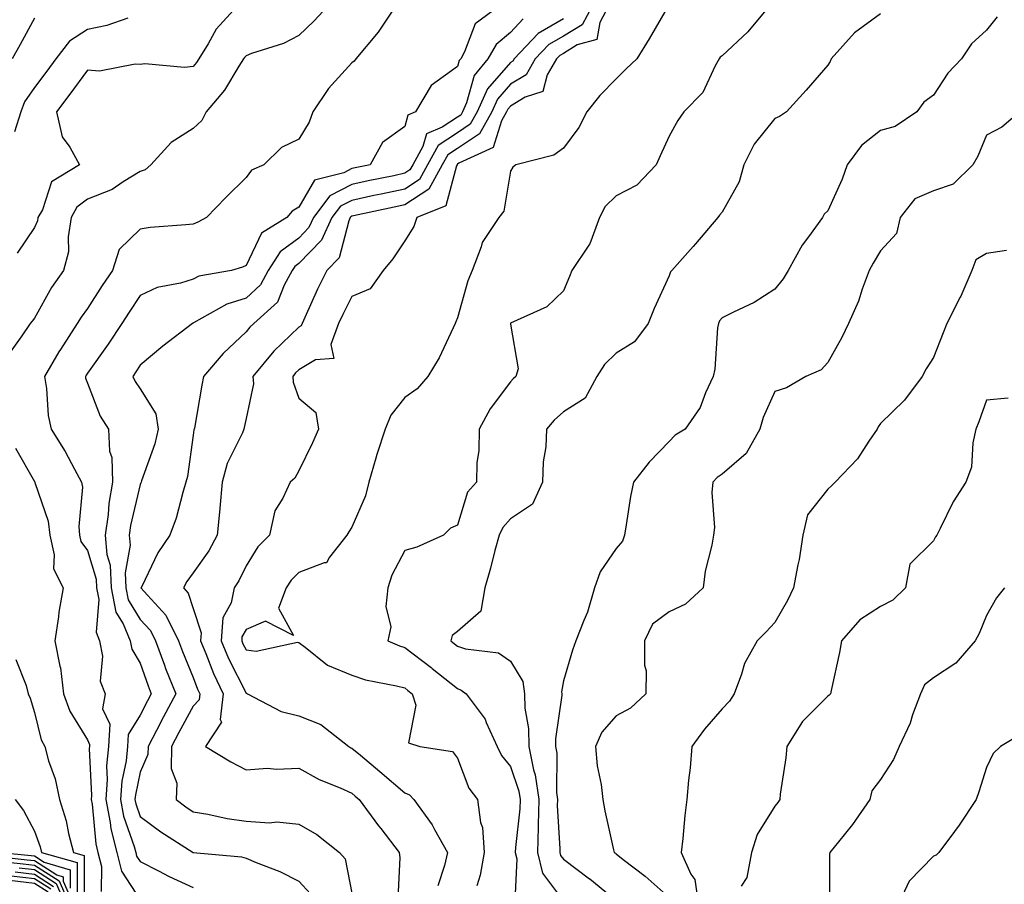
# Model space of a CAD drawing. Units: inches. Extents: x 1034483 to 1037123, y 7221338 to 7223978.
# Drawn here: x 1035105 to 1035291, y 7222316 to 7222479 of the extents above; entities that cross this region are included whole.
import ezdxf

# ---------------------------------------------------------------- set-up
doc = ezdxf.new("R2010")
doc.units = ezdxf.units.IN
doc.header["$MEASUREMENT"] = 0
doc.layers.add('Contour_10347221', color=7, linetype='Continuous', true_color=0xee8250)

msp = doc.modelspace()

# ---------------------------------------------------------------- linework, layer by layer
at = {"layer": 'Contour_10347221'}
for points in [[(1035163.52, 7222481.92, 2869), (1035160.88, 7222479.09, 2869), (1035158.05, 7222476.33, 2869), (1035155.14, 7222474.83, 2869), (1035149.07, 7222472.94, 2869), (1035148.05, 7222472.53, 2869), (1035147.76, 7222472.21, 2869), (1035147.58, 7222471.92, 2869), (1035146.7, 7222470.57, 2869), (1035143.97, 7222466, 2869), (1035140.49, 7222461.92, 2869), (1035139.67, 7222460.3, 2869), (1035138.05, 7222458.76, 2869), (1035133.87, 7222456.1, 2869), (1035130.06, 7222451.92, 2869), (1035129.01, 7222450.96, 2869), (1035128.05, 7222450.63, 2869), (1035124.83, 7222448.7, 2869), (1035122.72, 7222447.25, 2869), (1035118.05, 7222445.38, 2869), (1035116.08, 7222443.89, 2869), (1035115, 7222441.92, 2869), (1035114.4, 7222438.27, 2869), (1035114.5, 7222435.47, 2869), (1035113.56, 7222431.92, 2869), (1035111.27, 7222428.7, 2869), (1035108.05, 7222422.92, 2869), (1035107.64, 7222422.33, 2869), (1035107.25, 7222421.92, 2869), (1035105.69, 7222419.56, 2869), (1035103.46, 7222416.51, 2869)], [(1035146.39, 7222481.92, 2868), (1035142.42, 7222477.55, 2868), (1035140.92, 7222474.79, 2868), (1035139.14, 7222471.92, 2868), (1035138.71, 7222471.26, 2868), (1035138.05, 7222470.49, 2868), (1035136.43, 7222470.3, 2868), (1035128.95, 7222471.02, 2868), (1035128.05, 7222470.85, 2868), (1035127.07, 7222470.94, 2868), (1035120.34, 7222469.63, 2868), (1035118.05, 7222469.77, 2868), (1035114.71, 7222465.26, 2868), (1035112.19, 7222461.92, 2868), (1035113.3, 7222457.17, 2868), (1035114.71, 7222455.26, 2868), (1035116.59, 7222451.92, 2868), (1035111.29, 7222448.68, 2868), (1035109.55, 7222443.42, 2868), (1035108.71, 7222441.92, 2868), (1035108.64, 7222441.33, 2868), (1035108.05, 7222440.03, 2868), (1035104.79, 7222435.18, 2868)], [(1035176.31, 7222481.92, 2870), (1035173.01, 7222476.96, 2870), (1035168.81, 7222471.92, 2870), (1035168.5, 7222471.47, 2870), (1035168.05, 7222471.18, 2870), (1035163.66, 7222466.31, 2870), (1035160.67, 7222461.92, 2870), (1035160, 7222459.97, 2870), (1035158.05, 7222456.74, 2870), (1035154.79, 7222455.18, 2870), (1035151.43, 7222451.92, 2870), (1035149.07, 7222450.9, 2870), (1035148.05, 7222449.52, 2870), (1035144.22, 7222445.75, 2870), (1035140.57, 7222441.92, 2870), (1035138.93, 7222441.04, 2870), (1035138.05, 7222440.71, 2870), (1035136.66, 7222440.53, 2870), (1035129.94, 7222440.03, 2870), (1035128.05, 7222439.73, 2870), (1035124.05, 7222435.92, 2870), (1035122.78, 7222431.92, 2870), (1035120.88, 7222429.09, 2870), (1035118.05, 7222424.75, 2870), (1035116.86, 7222423.11, 2870), (1035116.14, 7222421.92, 2870), (1035112.95, 7222417.02, 2870), (1035112.68, 7222416.55, 2870), (1035109.96, 7222411.92, 2870), (1035110.35, 7222409.62, 2870), (1035110.65, 7222404.52, 2870), (1035111.23, 7222401.92, 2870), (1035113.87, 7222397.74, 2870), (1035115.61, 7222394.36, 2870), (1035116.96, 7222391.92, 2870), (1035117.11, 7222390.98, 2870), (1035116.41, 7222383.56, 2870), (1035116.57, 7222381.92, 2870), (1035116.84, 7222380.71, 2870), (1035118.05, 7222378.99, 2870), (1035119.71, 7222373.58, 2870), (1035119.79, 7222371.92, 2870), (1035120.22, 7222369.75, 2870), (1035119.69, 7222363.56, 2870), (1035120.37, 7222361.92, 2870), (1035120.92, 7222359.05, 2870), (1035120.45, 7222354.32, 2870), (1035121.41, 7222351.92, 2870), (1035120.9, 7222349.07, 2870), (1035122.27, 7222346.14, 2870), (1035122.05, 7222341.92, 2870), (1035121.68, 7222338.29, 2870), (1035121.82, 7222335.69, 2870), (1035121.53, 7222331.92, 2870), (1035122.39, 7222327.58, 2870), (1035122.5, 7222326.37, 2870), (1035123.64, 7222321.92, 2870), (1035124.5, 7222318.37, 2870), (1035128.05, 7222312.99, 2870)], [(1035195.92, 7222481.92, 2871), (1035191.39, 7222478.58, 2871), (1035189.38, 7222473.25, 2871), (1035188.64, 7222471.92, 2871), (1035188.36, 7222471.61, 2871), (1035188.05, 7222470.46, 2871), (1035183.09, 7222466.88, 2871), (1035180.1, 7222461.92, 2871), (1035178.66, 7222461.31, 2871), (1035178.05, 7222459.17, 2871), (1035173.85, 7222456.12, 2871), (1035171.55, 7222451.92, 2871), (1035168.66, 7222451.31, 2871), (1035168.05, 7222451.2, 2871), (1035166.55, 7222450.42, 2871), (1035160.98, 7222448.99, 2871), (1035158.05, 7222443.93, 2871), (1035156.8, 7222443.17, 2871), (1035155.76, 7222441.92, 2871), (1035150.98, 7222438.99, 2871), (1035148.05, 7222432.9, 2871), (1035147.39, 7222432.58, 2871), (1035145.32, 7222431.92, 2871), (1035139.14, 7222430.83, 2871), (1035138.05, 7222430.32, 2871), (1035135.67, 7222429.54, 2871), (1035131.23, 7222428.74, 2871), (1035128.05, 7222427.17, 2871), (1035125.94, 7222424.03, 2871), (1035124.55, 7222421.92, 2871), (1035121.98, 7222417.99, 2871), (1035118.05, 7222412.53, 2871), (1035117.82, 7222412.15, 2871), (1035117.68, 7222411.92, 2871), (1035117.72, 7222411.59, 2871), (1035118.05, 7222410.61, 2871), (1035120.49, 7222404.36, 2871), (1035122.05, 7222401.92, 2871), (1035122.21, 7222397.76, 2871), (1035122.7, 7222396.57, 2871), (1035122.78, 7222391.92, 2871), (1035122.09, 7222387.88, 2871), (1035121.96, 7222385.83, 2871), (1035121.41, 7222381.92, 2871), (1035121.72, 7222378.25, 2871), (1035122.35, 7222376.22, 2871), (1035122.56, 7222371.92, 2871), (1035123.46, 7222367.33, 2871), (1035124.81, 7222365.16, 2871), (1035126.16, 7222361.92, 2871), (1035126.45, 7222360.32, 2871), (1035128.05, 7222357.72, 2871), (1035129.55, 7222353.42, 2871), (1035130.14, 7222351.92, 2871), (1035129.42, 7222350.55, 2871), (1035128.05, 7222347.86, 2871), (1035125.76, 7222344.21, 2871), (1035125.65, 7222341.92, 2871), (1035125.39, 7222339.26, 2871), (1035124.55, 7222335.42, 2871), (1035124.3, 7222331.92, 2871), (1035124.91, 7222328.78, 2871), (1035126.92, 7222323.05, 2871), (1035127.21, 7222321.92, 2871), (1035127.37, 7222321.24, 2871), (1035128.05, 7222320.22, 2871), (1035131.51, 7222318.46, 2871), (1035133.52, 7222317.39, 2871), (1035138.05, 7222315.3, 2871)], [(1035213.48, 7222481.92, 2874), (1035211.6, 7222478.37, 2874), (1035208.05, 7222476.24, 2874), (1035205.32, 7222474.65, 2874), (1035202.74, 7222471.92, 2874), (1035201.04, 7222468.93, 2874), (1035198.05, 7222467.12, 2874), (1035195.63, 7222464.34, 2874), (1035194.53, 7222461.92, 2874), (1035192.19, 7222457.78, 2874), (1035188.05, 7222454.99, 2874), (1035186.19, 7222453.78, 2874), (1035185.16, 7222451.92, 2874), (1035182.64, 7222447.33, 2874), (1035178.05, 7222444.34, 2874), (1035176.06, 7222443.91, 2874), (1035168.4, 7222442.27, 2874), (1035168.05, 7222442.19, 2874), (1035167.87, 7222442.1, 2874), (1035167.74, 7222441.92, 2874), (1035167.46, 7222441.33, 2874), (1035165.65, 7222434.32, 2874), (1035163.3, 7222431.92, 2874), (1035161.57, 7222428.4, 2874), (1035159.18, 7222423.05, 2874), (1035158.66, 7222421.92, 2874), (1035158.5, 7222421.47, 2874), (1035158.05, 7222421.2, 2874), (1035153.32, 7222416.65, 2874), (1035149.34, 7222411.92, 2874), (1035149.44, 7222410.53, 2874), (1035148.05, 7222403.95, 2874), (1035147.7, 7222402.27, 2874), (1035147.64, 7222401.92, 2874), (1035147.39, 7222401.26, 2874), (1035144.5, 7222395.47, 2874), (1035143.52, 7222391.92, 2874), (1035143.11, 7222386.98, 2874), (1035143.11, 7222386.86, 2874), (1035142.6, 7222381.92, 2874), (1035141.02, 7222378.95, 2874), (1035138.05, 7222374.77, 2874), (1035136.86, 7222373.11, 2874), (1035136.21, 7222371.92, 2874), (1035137.09, 7222370.96, 2874), (1035138.05, 7222368.01, 2874), (1035139.55, 7222363.42, 2874), (1035139.44, 7222361.92, 2874), (1035140.43, 7222359.54, 2874), (1035141.88, 7222355.75, 2874), (1035143.71, 7222351.92, 2874), (1035143.17, 7222347.04, 2874), (1035143.4, 7222346.57, 2874), (1035140.37, 7222341.92, 2874), (1035145.18, 7222339.05, 2874), (1035148.05, 7222337.56, 2874), (1035152.13, 7222337.84, 2874), (1035153.79, 7222337.66, 2874), (1035158.05, 7222337.88, 2874), (1035161.86, 7222335.73, 2874), (1035165.84, 7222334.13, 2874), (1035168.05, 7222333.11, 2874), (1035168.71, 7222332.58, 2874), (1035169.46, 7222331.92, 2874), (1035173.11, 7222326.98, 2874), (1035173.52, 7222326.45, 2874), (1035177.03, 7222321.92, 2874), (1035177.11, 7222320.98, 2874), (1035176.74, 7222313.23, 2874)], [(1035216.59, 7222481.92, 2875), (1035214.96, 7222478.83, 2875), (1035214.38, 7222475.59, 2875), (1035210.69, 7222474.56, 2875), (1035208.05, 7222472.97, 2875), (1035207.39, 7222472.58, 2875), (1035206.74, 7222471.92, 2875), (1035205.02, 7222468.89, 2875), (1035204.18, 7222465.79, 2875), (1035200.82, 7222464.69, 2875), (1035198.05, 7222463.01, 2875), (1035197.54, 7222462.43, 2875), (1035197.31, 7222461.92, 2875), (1035196.33, 7222460.2, 2875), (1035194.77, 7222455.2, 2875), (1035188.32, 7222452.19, 2875), (1035188.05, 7222452.02, 2875), (1035187.99, 7222451.98, 2875), (1035187.97, 7222451.92, 2875), (1035187.85, 7222451.72, 2875), (1035185.82, 7222444.15, 2875), (1035180.35, 7222441.92, 2875), (1035179.75, 7222440.22, 2875), (1035178.05, 7222437.56, 2875), (1035175.82, 7222434.15, 2875), (1035173.99, 7222431.92, 2875), (1035171.53, 7222428.44, 2875), (1035168.05, 7222427.02, 2875), (1035166.33, 7222423.64, 2875), (1035165.53, 7222421.92, 2875), (1035164.07, 7222417.94, 2875), (1035164.67, 7222415.3, 2875), (1035161.17, 7222415.05, 2875), (1035158.05, 7222413.17, 2875), (1035157.41, 7222412.56, 2875), (1035156.88, 7222411.92, 2875), (1035156.94, 7222410.81, 2875), (1035158.05, 7222407.82, 2875), (1035161.23, 7222405.1, 2875), (1035161.74, 7222401.92, 2875), (1035160.59, 7222399.38, 2875), (1035158.05, 7222394.07, 2875), (1035157.31, 7222392.66, 2875), (1035156.37, 7222391.92, 2875), (1035155.02, 7222388.89, 2875), (1035153.5, 7222386.47, 2875), (1035152.46, 7222381.92, 2875), (1035150.3, 7222379.67, 2875), (1035148.05, 7222376.08, 2875), (1035146.7, 7222373.27, 2875), (1035145.8, 7222371.92, 2875), (1035145.24, 7222369.11, 2875), (1035143.67, 7222366.3, 2875), (1035143.34, 7222361.92, 2875), (1035144.73, 7222358.6, 2875), (1035148.05, 7222352.04, 2875), (1035148.15, 7222352.02, 2875), (1035148.34, 7222351.92, 2875), (1035154.71, 7222348.58, 2875), (1035158.05, 7222347.74, 2875), (1035162.21, 7222346.08, 2875), (1035167.52, 7222341.92, 2875), (1035167.85, 7222341.72, 2875), (1035168.05, 7222341.63, 2875), (1035169.67, 7222340.3, 2875), (1035173.38, 7222337.25, 2875), (1035178.05, 7222333.21, 2875), (1035178.95, 7222332.82, 2875), (1035179.75, 7222331.92, 2875), (1035183.26, 7222327.13, 2875), (1035183.69, 7222326.28, 2875), (1035186.12, 7222321.92, 2875), (1035185.59, 7222319.46, 2875), (1035184.34, 7222315.63, 2875)], [(1035227.68, 7222481.55, 2876), (1035224.28, 7222475.69, 2876), (1035221.96, 7222471.92, 2876), (1035219.94, 7222470.03, 2876), (1035218.05, 7222468.15, 2876), (1035214.94, 7222465.03, 2876), (1035212.52, 7222461.92, 2876), (1035211, 7222458.97, 2876), (1035208.05, 7222455.08, 2876), (1035206.25, 7222453.72, 2876), (1035199.09, 7222451.92, 2876), (1035198.52, 7222451.45, 2876), (1035198.05, 7222450.71, 2876), (1035196.8, 7222443.17, 2876), (1035195.88, 7222441.92, 2876), (1035192.72, 7222437.25, 2876), (1035192.52, 7222436.39, 2876), (1035190.78, 7222431.92, 2876), (1035190.02, 7222429.95, 2876), (1035188.05, 7222423.01, 2876), (1035187.72, 7222422.25, 2876), (1035187.62, 7222421.92, 2876), (1035187.19, 7222421.06, 2876), (1035184.57, 7222415.4, 2876), (1035182.46, 7222411.92, 2876), (1035180.41, 7222409.56, 2876), (1035178.05, 7222407.9, 2876), (1035175.41, 7222404.56, 2876), (1035174.34, 7222401.92, 2876), (1035172.8, 7222397.17, 2876), (1035172.6, 7222396.47, 2876), (1035171.25, 7222391.92, 2876), (1035170.63, 7222389.34, 2876), (1035168.05, 7222383.42, 2876), (1035167.46, 7222382.51, 2876), (1035167.11, 7222381.92, 2876), (1035163.85, 7222377.72, 2876), (1035163.28, 7222376.69, 2876), (1035162.82, 7222376.69, 2876), (1035158.05, 7222374.85, 2876), (1035156.6, 7222373.37, 2876), (1035155.63, 7222371.92, 2876), (1035154.2, 7222368.07, 2876), (1035157.01, 7222362.96, 2876), (1035151.74, 7222365.61, 2876), (1035148.05, 7222364.05, 2876), (1035147.29, 7222362.68, 2876), (1035147.23, 7222361.92, 2876), (1035147.46, 7222361.33, 2876), (1035148.05, 7222360.2, 2876), (1035149.98, 7222359.99, 2876), (1035157.78, 7222361.65, 2876), (1035158.05, 7222361.59, 2876), (1035159.26, 7222360.71, 2876), (1035163.46, 7222357.33, 2876), (1035168.05, 7222355.46, 2876), (1035170.67, 7222354.54, 2876), (1035176.53, 7222353.44, 2876), (1035178.05, 7222353.03, 2876), (1035178.67, 7222352.55, 2876), (1035179.46, 7222351.92, 2876), (1035180.18, 7222349.79, 2876), (1035178.77, 7222342.64, 2876), (1035180.94, 7222341.92, 2876), (1035187.11, 7222340.98, 2876), (1035188.05, 7222339.77, 2876), (1035190.2, 7222334.07, 2876), (1035191.84, 7222331.92, 2876), (1035192.37, 7222327.6, 2876), (1035192.78, 7222326.65, 2876), (1035193.05, 7222321.92, 2876), (1035192.35, 7222317.62, 2876), (1035191.72, 7222315.59, 2876)], [(1035246.96, 7222481.92, 2877), (1035242.91, 7222477.06, 2877), (1035238.05, 7222472.53, 2877), (1035237.72, 7222472.25, 2877), (1035237.5, 7222471.92, 2877), (1035236.76, 7222470.63, 2877), (1035234.42, 7222465.55, 2877), (1035230.84, 7222461.92, 2877), (1035229.71, 7222460.26, 2877), (1035228.05, 7222457.33, 2877), (1035226.35, 7222453.62, 2877), (1035225.61, 7222451.92, 2877), (1035221.94, 7222448.03, 2877), (1035218.05, 7222446.04, 2877), (1035215.94, 7222444.03, 2877), (1035214.89, 7222441.92, 2877), (1035213.03, 7222436.94, 2877), (1035212.87, 7222436.74, 2877), (1035209.67, 7222431.92, 2877), (1035209.2, 7222430.77, 2877), (1035208.05, 7222428.07, 2877), (1035204.94, 7222425.03, 2877), (1035198.09, 7222421.96, 2877), (1035198.05, 7222421.94, 2877), (1035198.05, 7222421.92, 2877), (1035198.05, 7222421.8, 2877), (1035199.48, 7222413.35, 2877), (1035199.07, 7222411.92, 2877), (1035198.54, 7222411.43, 2877), (1035198.05, 7222410.87, 2877), (1035194.2, 7222405.77, 2877), (1035192.13, 7222401.92, 2877), (1035192.05, 7222397.92, 2877), (1035191.7, 7222395.57, 2877), (1035191.6, 7222391.92, 2877), (1035189.96, 7222390.01, 2877), (1035188.05, 7222383.78, 2877), (1035186.74, 7222383.23, 2877), (1035185.41, 7222381.92, 2877), (1035180.35, 7222379.62, 2877), (1035178.05, 7222378.99, 2877), (1035175.63, 7222374.34, 2877), (1035174.87, 7222371.92, 2877), (1035174.51, 7222368.38, 2877), (1035175.43, 7222364.54, 2877), (1035174.87, 7222361.92, 2877), (1035177.09, 7222360.96, 2877), (1035178.05, 7222360.69, 2877), (1035183.03, 7222356.9, 2877), (1035183.25, 7222356.72, 2877), (1035188.05, 7222352.88, 2877), (1035188.75, 7222352.62, 2877), (1035189.67, 7222351.92, 2877), (1035193.26, 7222347.13, 2877), (1035193.48, 7222346.49, 2877), (1035195.55, 7222341.92, 2877), (1035196.37, 7222340.24, 2877), (1035198.05, 7222338.19, 2877), (1035199.65, 7222333.52, 2877), (1035199.87, 7222331.92, 2877), (1035199.83, 7222330.14, 2877), (1035199.01, 7222322.88, 2877), (1035198.97, 7222321.92, 2877), (1035199.28, 7222320.69, 2877), (1035198.89, 7222312.76, 2877)], [(1035268.05, 7222480.42, 2878), (1035263.11, 7222476.86, 2878), (1035258.71, 7222471.92, 2878), (1035258.52, 7222471.45, 2878), (1035258.05, 7222470.73, 2878), (1035253.95, 7222466.02, 2878), (1035250.22, 7222461.92, 2878), (1035248.95, 7222461.02, 2878), (1035248.05, 7222460.65, 2878), (1035244.14, 7222455.83, 2878), (1035242.17, 7222451.92, 2878), (1035241.31, 7222448.66, 2878), (1035238.05, 7222442.96, 2878), (1035237.58, 7222442.39, 2878), (1035237.27, 7222441.92, 2878), (1035233.03, 7222436.94, 2878), (1035232.62, 7222436.49, 2878), (1035228.54, 7222431.92, 2878), (1035228.32, 7222431.65, 2878), (1035228.05, 7222430.9, 2878), (1035225.22, 7222424.75, 2878), (1035224.12, 7222421.92, 2878), (1035221.51, 7222418.46, 2878), (1035218.05, 7222416.33, 2878), (1035215.84, 7222414.13, 2878), (1035214.38, 7222411.92, 2878), (1035212.19, 7222407.78, 2878), (1035208.05, 7222405.18, 2878), (1035206.33, 7222403.64, 2878), (1035204.85, 7222401.92, 2878), (1035204.71, 7222398.58, 2878), (1035204.22, 7222395.75, 2878), (1035204.1, 7222391.92, 2878), (1035202.19, 7222387.78, 2878), (1035198.05, 7222384.99, 2878), (1035196.6, 7222383.37, 2878), (1035195.92, 7222381.92, 2878), (1035195.12, 7222378.99, 2878), (1035194.3, 7222375.67, 2878), (1035193.21, 7222371.92, 2878), (1035192.42, 7222367.55, 2878), (1035188.05, 7222363.68, 2878), (1035187.03, 7222362.94, 2878), (1035186.78, 7222361.92, 2878), (1035187.5, 7222361.37, 2878), (1035188.05, 7222360.92, 2878), (1035189.55, 7222360.42, 2878), (1035195.76, 7222359.63, 2878), (1035198.05, 7222358.07, 2878), (1035200.37, 7222354.24, 2878), (1035200.73, 7222351.92, 2878), (1035200.78, 7222349.19, 2878), (1035201.49, 7222345.36, 2878), (1035201.53, 7222341.92, 2878), (1035202.41, 7222337.56, 2878), (1035202.74, 7222336.61, 2878), (1035203.4, 7222331.92, 2878), (1035203.28, 7222327.15, 2878), (1035203.3, 7222326.67, 2878), (1035203.17, 7222321.92, 2878), (1035204.14, 7222318.01, 2878), (1035208.05, 7222312.68, 2878)], [(1035108.05, 7222479.63, 2866), (1035105.34, 7222474.63, 2866), (1035103.83, 7222471.92, 2866)], [(1035125.73, 7222479.6, 2867), (1035121.72, 7222478.25, 2867), (1035118.05, 7222477.51, 2867), (1035114.67, 7222475.3, 2867), (1035112.11, 7222471.92, 2867), (1035110.39, 7222469.58, 2867), (1035108.05, 7222466.49, 2867), (1035106.17, 7222463.8, 2867), (1035105.49, 7222461.92, 2867), (1035104.3, 7222458.17, 2867)], [(1035200.45, 7222479.52, 2872), (1035198.05, 7222476.92, 2872), (1035195.32, 7222474.65, 2872), (1035193.79, 7222471.92, 2872), (1035191.19, 7222468.78, 2872), (1035189.73, 7222463.6, 2872), (1035188.99, 7222461.92, 2872), (1035188.66, 7222461.31, 2872), (1035188.05, 7222460.92, 2872), (1035185.16, 7222459.03, 2872), (1035182.19, 7222457.78, 2872), (1035181.51, 7222455.38, 2872), (1035179.57, 7222451.92, 2872), (1035179.03, 7222450.94, 2872), (1035178.05, 7222450.3, 2872), (1035175.98, 7222449.85, 2872), (1035171.12, 7222448.85, 2872), (1035168.05, 7222448.19, 2872), (1035163.91, 7222446.06, 2872), (1035160.82, 7222441.92, 2872), (1035159.94, 7222440.03, 2872), (1035158.05, 7222438.07, 2872), (1035154.51, 7222435.46, 2872), (1035152.25, 7222431.92, 2872), (1035150.76, 7222429.21, 2872), (1035148.05, 7222426.69, 2872), (1035144.42, 7222425.55, 2872), (1035138.15, 7222422.02, 2872), (1035138.05, 7222421.98, 2872), (1035138.01, 7222421.96, 2872), (1035137.95, 7222421.92, 2872), (1035132.35, 7222417.62, 2872), (1035128.05, 7222414.03, 2872), (1035127.23, 7222412.74, 2872), (1035126.64, 7222411.92, 2872), (1035127.09, 7222410.96, 2872), (1035128.05, 7222409.58, 2872), (1035130.98, 7222404.85, 2872), (1035131.47, 7222401.92, 2872), (1035130.84, 7222399.13, 2872), (1035128.3, 7222392.17, 2872), (1035128.23, 7222391.92, 2872), (1035128.19, 7222391.78, 2872), (1035128.05, 7222391.47, 2872), (1035126.23, 7222383.74, 2872), (1035125.98, 7222381.92, 2872), (1035126.14, 7222380.01, 2872), (1035125.18, 7222374.79, 2872), (1035125.34, 7222371.92, 2872), (1035125.78, 7222369.65, 2872), (1035128.05, 7222365.98, 2872), (1035130, 7222363.87, 2872), (1035130.94, 7222361.92, 2872), (1035132.64, 7222357.33, 2872), (1035132.85, 7222356.72, 2872), (1035134.75, 7222351.92, 2872), (1035132.42, 7222347.55, 2872), (1035131.12, 7222344.99, 2872), (1035129.53, 7222341.92, 2872), (1035129.51, 7222340.46, 2872), (1035128.05, 7222337.1, 2872), (1035127.13, 7222332.84, 2872), (1035127.05, 7222331.92, 2872), (1035127.23, 7222331.1, 2872), (1035128.05, 7222328.72, 2872), (1035131.92, 7222325.79, 2872), (1035138.03, 7222321.92, 2872), (1035138.05, 7222321.92, 2872), (1035138.05, 7222321.9, 2872), (1035138.07, 7222321.9, 2872), (1035147.21, 7222321.08, 2872), (1035148.05, 7222320.83, 2872), (1035149.96, 7222320.01, 2872), (1035154.44, 7222318.31, 2872), (1035158.05, 7222316.47, 2872), (1035160.22, 7222314.09, 2872)], [(1035208.05, 7222479.48, 2873), (1035203.26, 7222476.71, 2873), (1035198.73, 7222471.92, 2873), (1035198.5, 7222471.47, 2873), (1035198.05, 7222471.22, 2873), (1035193.69, 7222466.28, 2873), (1035191.76, 7222461.92, 2873), (1035190.41, 7222459.56, 2873), (1035188.05, 7222457.96, 2873), (1035184.4, 7222455.57, 2873), (1035182.37, 7222451.92, 2873), (1035180.84, 7222449.13, 2873), (1035178.05, 7222447.31, 2873), (1035173.6, 7222446.37, 2873), (1035172.21, 7222446.08, 2873), (1035168.05, 7222445.18, 2873), (1035165.9, 7222444.07, 2873), (1035164.28, 7222441.92, 2873), (1035162.33, 7222437.64, 2873), (1035158.05, 7222433.27, 2873), (1035157.27, 7222432.7, 2873), (1035156.78, 7222431.92, 2873), (1035155.26, 7222429.13, 2873), (1035154.03, 7222425.94, 2873), (1035149.5, 7222421.92, 2873), (1035148.75, 7222421.22, 2873), (1035148.05, 7222420.36, 2873), (1035143.73, 7222416.24, 2873), (1035140, 7222411.92, 2873), (1035139.69, 7222410.28, 2873), (1035138.28, 7222402.15, 2873), (1035138.25, 7222401.92, 2873), (1035138.19, 7222401.78, 2873), (1035138.05, 7222400.77, 2873), (1035137, 7222392.97, 2873), (1035136.7, 7222391.92, 2873), (1035136.1, 7222389.97, 2873), (1035134.87, 7222385.1, 2873), (1035133.66, 7222381.92, 2873), (1035131.39, 7222378.58, 2873), (1035128.34, 7222372.21, 2873), (1035128.19, 7222371.92, 2873), (1035129.4, 7222370.57, 2873), (1035132.91, 7222366.78, 2873), (1035135.28, 7222361.92, 2873), (1035136.02, 7222359.89, 2873), (1035138.05, 7222354.99, 2873), (1035138.89, 7222352.76, 2873), (1035139.3, 7222351.92, 2873), (1035139.18, 7222350.79, 2873), (1035138.05, 7222349.54, 2873), (1035135.37, 7222344.6, 2873), (1035133.99, 7222341.92, 2873), (1035133.91, 7222337.78, 2873), (1035134.98, 7222334.99, 2873), (1035134.85, 7222331.92, 2873), (1035136.64, 7222330.51, 2873), (1035138.05, 7222329.6, 2873), (1035140.84, 7222329.13, 2873), (1035144.46, 7222328.33, 2873), (1035148.05, 7222327.8, 2873), (1035152.46, 7222327.51, 2873), (1035153.85, 7222327.72, 2873), (1035158.05, 7222327.27, 2873), (1035161.45, 7222325.32, 2873), (1035165.75, 7222321.92, 2873), (1035166.82, 7222320.69, 2873), (1035168.05, 7222314.24, 2873)], [(1035290.1, 7222479.87, 2879), (1035288.05, 7222477.37, 2879), (1035285.22, 7222474.75, 2879), (1035283.34, 7222471.92, 2879), (1035280.73, 7222469.24, 2879), (1035278.05, 7222465.1, 2879), (1035276.21, 7222463.76, 2879), (1035274.89, 7222461.92, 2879), (1035270.8, 7222459.17, 2879), (1035268.05, 7222458.38, 2879), (1035264.42, 7222455.55, 2879), (1035261.7, 7222451.92, 2879), (1035260.76, 7222449.21, 2879), (1035258.05, 7222443.19, 2879), (1035257.37, 7222442.6, 2879), (1035257.05, 7222441.92, 2879), (1035254.4, 7222438.27, 2879), (1035253.23, 7222436.74, 2879), (1035250.59, 7222431.92, 2879), (1035249.59, 7222430.38, 2879), (1035248.05, 7222428.42, 2879), (1035244.12, 7222425.85, 2879), (1035240.2, 7222424.07, 2879), (1035238.05, 7222422.97, 2879), (1035237.58, 7222422.39, 2879), (1035237.37, 7222421.92, 2879), (1035237.21, 7222421.08, 2879), (1035236.72, 7222413.25, 2879), (1035236.41, 7222411.92, 2879), (1035234.96, 7222408.83, 2879), (1035233.95, 7222406.02, 2879), (1035231.1, 7222401.92, 2879), (1035229.2, 7222400.77, 2879), (1035228.05, 7222399.58, 2879), (1035224.26, 7222395.71, 2879), (1035221.33, 7222391.92, 2879), (1035220.75, 7222389.22, 2879), (1035219.96, 7222383.83, 2879), (1035219.59, 7222381.92, 2879), (1035219.22, 7222380.75, 2879), (1035218.05, 7222379.4, 2879), (1035215, 7222374.97, 2879), (1035213.93, 7222371.92, 2879), (1035212.64, 7222367.33, 2879), (1035211.9, 7222365.77, 2879), (1035210.41, 7222361.92, 2879), (1035209.79, 7222360.18, 2879), (1035208.05, 7222354.36, 2879), (1035207.7, 7222352.27, 2879), (1035207.74, 7222351.92, 2879), (1035207.76, 7222351.63, 2879), (1035206.55, 7222343.42, 2879), (1035206.57, 7222341.92, 2879), (1035206.8, 7222340.67, 2879), (1035206.74, 7222333.23, 2879), (1035206.92, 7222331.92, 2879), (1035206.9, 7222330.77, 2879), (1035207.39, 7222322.58, 2879), (1035207.37, 7222321.92, 2879), (1035207.5, 7222321.37, 2879), (1035208.05, 7222320.63, 2879), (1035213.01, 7222316.96, 2879), (1035213.05, 7222316.92, 2879), (1035218.05, 7222312.84, 2879)], [(1035294.36, 7222461.92, 2880), (1035290.94, 7222459.03, 2880), (1035288.05, 7222457.53, 2880), (1035286.41, 7222453.56, 2880), (1035285.45, 7222451.92, 2880), (1035281.74, 7222448.23, 2880), (1035278.05, 7222446.96, 2880), (1035274.5, 7222445.47, 2880), (1035271.72, 7222441.92, 2880), (1035271.06, 7222438.91, 2880), (1035268.05, 7222435.67, 2880), (1035266.64, 7222433.33, 2880), (1035265.86, 7222431.92, 2880), (1035264.55, 7222428.42, 2880), (1035263.83, 7222426.14, 2880), (1035261.94, 7222421.92, 2880), (1035260.71, 7222419.26, 2880), (1035258.05, 7222414.54, 2880), (1035256.8, 7222413.17, 2880), (1035253.89, 7222411.92, 2880), (1035250.24, 7222409.73, 2880), (1035248.05, 7222409.03, 2880), (1035245.84, 7222404.13, 2880), (1035245.18, 7222401.92, 2880), (1035242.64, 7222397.33, 2880), (1035238.05, 7222393.4, 2880), (1035237.15, 7222392.82, 2880), (1035236.29, 7222391.92, 2880), (1035236.12, 7222389.99, 2880), (1035236.62, 7222383.35, 2880), (1035236.43, 7222381.92, 2880), (1035236.14, 7222380.01, 2880), (1035234.87, 7222375.1, 2880), (1035234.48, 7222371.92, 2880), (1035231.14, 7222368.83, 2880), (1035228.05, 7222367.39, 2880), (1035224.91, 7222365.06, 2880), (1035223.42, 7222361.92, 2880), (1035223.42, 7222357.29, 2880), (1035223.69, 7222356.28, 2880), (1035223.67, 7222351.92, 2880), (1035220.78, 7222349.19, 2880), (1035218.05, 7222347.74, 2880), (1035215.32, 7222344.65, 2880), (1035214.1, 7222341.92, 2880), (1035214.42, 7222338.29, 2880), (1035215.18, 7222334.79, 2880), (1035215.51, 7222331.92, 2880), (1035215.92, 7222329.79, 2880), (1035217.56, 7222322.41, 2880), (1035217.68, 7222321.92, 2880), (1035217.89, 7222321.76, 2880), (1035218.05, 7222321.63, 2880), (1035219.38, 7222320.59, 2880), (1035223.54, 7222317.41, 2880), (1035228.05, 7222313.38, 2880)], [(1035291.82, 7222435.69, 2881), (1035288.05, 7222435.16, 2881), (1035286.02, 7222433.95, 2881), (1035285.26, 7222431.92, 2881), (1035283.19, 7222427.06, 2881), (1035283.11, 7222426.86, 2881), (1035280.59, 7222421.92, 2881), (1035279.85, 7222420.12, 2881), (1035278.05, 7222415.51, 2881), (1035276.66, 7222413.31, 2881), (1035275.9, 7222411.92, 2881), (1035272.54, 7222407.43, 2881), (1035268.05, 7222403.03, 2881), (1035267.58, 7222402.39, 2881), (1035267.37, 7222401.92, 2881), (1035265.82, 7222399.69, 2881), (1035263.66, 7222396.31, 2881), (1035259.46, 7222391.92, 2881), (1035258.77, 7222391.2, 2881), (1035258.05, 7222390.57, 2881), (1035254.24, 7222385.73, 2881), (1035253.34, 7222381.92, 2881), (1035252.66, 7222377.31, 2881), (1035252.39, 7222376.26, 2881), (1035251.6, 7222371.92, 2881), (1035250.45, 7222369.52, 2881), (1035248.05, 7222365.4, 2881), (1035246.37, 7222363.6, 2881), (1035244.73, 7222361.92, 2881), (1035242.31, 7222357.66, 2881), (1035241.74, 7222355.61, 2881), (1035240.32, 7222351.92, 2881), (1035239.44, 7222350.53, 2881), (1035238.05, 7222349.05, 2881), (1035234.77, 7222345.2, 2881), (1035232.35, 7222341.92, 2881), (1035232.03, 7222337.94, 2881), (1035231.74, 7222335.61, 2881), (1035231.43, 7222331.92, 2881), (1035231.04, 7222328.93, 2881), (1035230.67, 7222324.54, 2881), (1035230.35, 7222321.92, 2881), (1035232.15, 7222317.82, 2881), (1035232.91, 7222316.78, 2881), (1035233.6, 7222311.92, 2881)], [(1035292.19, 7222407.78, 2882), (1035288.05, 7222407.41, 2882), (1035286.62, 7222403.35, 2882), (1035286.06, 7222401.92, 2882), (1035285.47, 7222399.34, 2882), (1035285.22, 7222394.75, 2882), (1035284.16, 7222391.92, 2882), (1035281.78, 7222388.19, 2882), (1035279.3, 7222383.17, 2882), (1035278.64, 7222381.92, 2882), (1035278.42, 7222381.55, 2882), (1035278.05, 7222380.81, 2882), (1035273.56, 7222376.41, 2882), (1035272.74, 7222371.92, 2882), (1035270.37, 7222369.6, 2882), (1035268.05, 7222368.38, 2882), (1035264.09, 7222365.88, 2882), (1035260.67, 7222361.92, 2882), (1035260.28, 7222359.69, 2882), (1035258.66, 7222352.53, 2882), (1035258.56, 7222351.92, 2882), (1035258.32, 7222351.65, 2882), (1035258.05, 7222351.47, 2882), (1035253.3, 7222346.67, 2882), (1035250.28, 7222341.92, 2882), (1035250.14, 7222339.83, 2882), (1035249.07, 7222332.94, 2882), (1035248.99, 7222331.92, 2882), (1035248.58, 7222331.39, 2882), (1035248.05, 7222330.65, 2882), (1035244.69, 7222325.28, 2882), (1035243.64, 7222321.92, 2882), (1035242.76, 7222317.21, 2882), (1035241.68, 7222315.55, 2882)], [(1035104.46, 7222398.33, 2869), (1035108.05, 7222392.02, 2869), (1035108.09, 7222391.96, 2869), (1035108.11, 7222391.92, 2869), (1035108.11, 7222391.86, 2869), (1035110.67, 7222384.54, 2869), (1035110.94, 7222381.92, 2869), (1035111.8, 7222378.17, 2869), (1035111.64, 7222375.51, 2869), (1035113.46, 7222371.92, 2869), (1035112.64, 7222367.33, 2869), (1035112.58, 7222366.45, 2869), (1035111.92, 7222361.92, 2869), (1035112.85, 7222357.12, 2869), (1035112.97, 7222356.84, 2869), (1035113.54, 7222351.92, 2869), (1035114.75, 7222348.62, 2869), (1035118.05, 7222343.23, 2869), (1035118.46, 7222342.33, 2869), (1035118.44, 7222341.92, 2869), (1035118.4, 7222341.57, 2869), (1035118.83, 7222332.7, 2869), (1035118.77, 7222331.92, 2869), (1035118.95, 7222331.02, 2869), (1035119.65, 7222323.52, 2869), (1035120.06, 7222321.92, 2869), (1035120.71, 7222319.26, 2869), (1035120.67, 7222314.54, 2869)], [(1035291.47, 7222371.92, 2883), (1035289.94, 7222370.03, 2883), (1035288.05, 7222366.74, 2883), (1035286.68, 7222363.29, 2883), (1035285.92, 7222361.92, 2883), (1035282.29, 7222357.68, 2883), (1035278.05, 7222354.93, 2883), (1035276.35, 7222353.62, 2883), (1035275.57, 7222351.92, 2883), (1035274.09, 7222347.96, 2883), (1035273.6, 7222346.37, 2883), (1035271.57, 7222341.92, 2883), (1035270.47, 7222339.5, 2883), (1035268.05, 7222335.71, 2883), (1035266.41, 7222333.56, 2883), (1035265.98, 7222331.92, 2883), (1035262.74, 7222327.23, 2883), (1035260.08, 7222323.95, 2883), (1035258.46, 7222321.92, 2883), (1035258.4, 7222321.57, 2883), (1035258.4, 7222312.27, 2883)], [(1035104.5, 7222358.37, 2868), (1035106.47, 7222353.5, 2868), (1035106.86, 7222351.92, 2868), (1035107.23, 7222351.1, 2868), (1035108.05, 7222348.35, 2868), (1035109.32, 7222343.19, 2868), (1035109.98, 7222341.92, 2868), (1035110.71, 7222339.26, 2868), (1035111.96, 7222335.83, 2868), (1035112.78, 7222331.92, 2868), (1035114.03, 7222327.9, 2868), (1035114.5, 7222325.47, 2868), (1035115.41, 7222321.92, 2868), (1035117.46, 7222321.33, 2868), (1035117.44, 7222312.53, 2868)], [(1035295.28, 7222344.69, 2884), (1035290.73, 7222341.92, 2884), (1035289.34, 7222340.63, 2884), (1035288.05, 7222337.97, 2884), (1035286.59, 7222333.38, 2884), (1035286.12, 7222331.92, 2884), (1035282.91, 7222327.06, 2884), (1035282.01, 7222325.88, 2884), (1035279.03, 7222321.92, 2884), (1035278.54, 7222321.43, 2884), (1035278.05, 7222321.24, 2884), (1035273.46, 7222316.51, 2884), (1035271.29, 7222311.92, 2884)], [(1035104.42, 7222331.92, 2867), (1035106, 7222329.87, 2867), (1035108.05, 7222325.92, 2867), (1035109.12, 7222322.99, 2867), (1035109.4, 7222321.92, 2867), (1035116.14, 7222320.01, 2867), (1035116.12, 7222313.85, 2867)], [(1035098.58, 7222321.39, 2865), (1035106.68, 7222320.55, 2865), (1035108.05, 7222320.4, 2865), (1035112.31, 7222317.66, 2865), (1035113.46, 7222317.33, 2865), (1035113.46, 7222316.51, 2865), (1035115.47, 7222311.92, 2865)], [(1035099.51, 7222320.46, 2864), (1035105.92, 7222319.79, 2864), (1035108.05, 7222319.54, 2864), (1035112.7, 7222316.57, 2864), (1035114.71, 7222311.92, 2864)], [(1035101.66, 7222321.92, 2866), (1035107.44, 7222321.31, 2866), (1035108.05, 7222321.26, 2866), (1035109.91, 7222320.06, 2866), (1035114.79, 7222318.66, 2866), (1035114.79, 7222315.18, 2866)], [(1035104.38, 7222318.25, 2862), (1035108.05, 7222317.84, 2862), (1035111.64, 7222315.51, 2862)], [(1035105.14, 7222319.01, 2863), (1035108.05, 7222318.68, 2863), (1035112.17, 7222316.04, 2863), (1035113.97, 7222311.92, 2863)], [(1035103.3, 7222316.67, 2860), (1035108.05, 7222316.12, 2860), (1035110.61, 7222314.48, 2860)], [(1035103.62, 7222317.49, 2861), (1035108.05, 7222316.98, 2861), (1035111.14, 7222315.01, 2861)]]:
    msp.add_polyline3d(points, dxfattribs=at)

doc.saveas('drawing.dxf')
